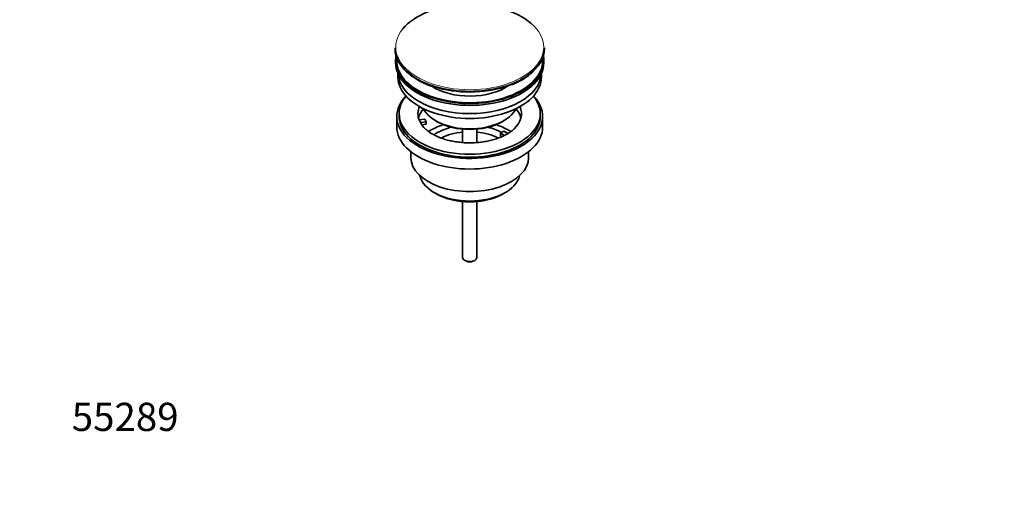
# Model space of a CAD drawing. Units: millimetres. Extents: x 0 to 1384, y 0 to 1646.
# Drawn here: x 0 to 418, y 0 to 204 of the extents above; entities that cross this region are included whole.
import ezdxf
from ezdxf import colors
from ezdxf.entities.mleader import LeaderData, LeaderLine
from ezdxf.math import Vec2, Vec3

# ---------------------------------------------------------------- set-up
doc = ezdxf.new("R2010")
doc.units = ezdxf.units.MM
doc.layers.add('DV7_Défaut', color=7, linetype='Continuous')
doc.layers.add('Défaut', color=7, linetype='Continuous')

# ---------------------------------------------------------------- blocks, each defined once
blk = doc.blocks.new('_DOT')
at = {"color": 0}
blk.add_line((0, 0), (-1, 0), dxfattribs=at)
at = {"color": 0, "const_width": 0.333}
blk.add_lwpolyline([(-0.1665, 0, 1), (0.1665, 0, 1)], format="xyb", close=True, dxfattribs=at)
blk = doc.blocks.new('SE6')
at = {"layer": 'DV7_Défaut', "color": 7, "linetype": 'Continuous', "lineweight": 35}
for p, q in [((159.52, 192.47), (159.52, 192.16)), ((223.02, 192.16), (223.02, 192.47)), ((159.77, 187.02), (159.77, 186.2)), ((222.77, 186.2), (222.77, 187.02)), ((160.77, 181.65), (160.77, 180.08)), ((221.77, 180.08), (221.77, 181.65)), ((160.27, 163.34), (160.27, 158.85)), ((161.27, 164.56), (161.27, 163.34)), ((221.27, 163.34), (221.27, 164.56)), ((222.27, 158.85), (222.27, 163.34)), ((169.79, 161.84), (172.18, 162.21)), ((172.7, 161.09), (170.3, 160.72)), ((172.7, 160.03), (170.91, 159.75)), ((172.18, 162.21), (172.7, 161.09)), ((172.7, 160.03), (172.7, 161.09)), ((176.78, 161.5), (177.49, 161.09)), ((205.06, 161.09), (205.77, 161.5)), ((188.27, 157.93), (188.27, 152.23)), ((194.27, 152.23), (194.27, 157.93)), ((204.36, 156.19), (205.77, 157.01)), ((206.11, 155.18), (204.36, 156.19)), ((204.36, 155.13), (204.36, 156.19)), ((205, 154.76), (204.36, 155.13)), ((205.77, 157.01), (207.52, 156)), ((166.27, 148.26), (166.27, 145.78)), ((216.27, 145.78), (216.27, 148.26)), ((176.18, 130.94), (177.24, 130.33)), ((205.31, 130.33), (206.37, 130.94)), ((188.27, 127.1), (188.27, 103.32)), ((194.27, 103.32), (194.27, 127.1)), ((189.15, 102.1), (189.86, 101.69)), ((192.69, 101.69), (193.39, 102.1))]:
    blk.add_line(p, q, dxfattribs=at)
for centre, radius, start, end in [((185.95, 208.08), 33.7, 233.7403, 255.5625), ((201.46, 200.2), 24.47, 299.8028, 307.4634), ((198.68, 204.59), 29.66, 290.014, 300.2418)]:
    blk.add_arc(centre, radius, start, end, dxfattribs=at)
for centre, major_axis, start_param, end_param in [((191.27, 192.84), (31.45, 0), 0.589327, 2.700973), ((191.27, 192.47), (-31.75, 0), 0, 0.646059), ((191.27, 192.16), (31.75, 0), 3.141593, 3.787455), ((191.27, 187.02), (-31.5, 0), 6.169692, 6.283185), ((191.27, 187.02), (-31.5, 0), 0, 3.255086), ((191.27, 192.47), (-31.75, 0), 2.486426, 3.141593), ((191.27, 192.16), (31.75, 0), 5.628263, 6.283185), ((191.27, 186.2), (-31.5, 0), 0, 3.141593), ((191.27, 187.02), (-31, 0), 6.224647, 6.283185), ((191.27, 187.02), (-31, 0), 0, 3.200131), ((191.27, 180.08), (-30.5, 0), 0, 3.141593), ((191.27, 182.12), (-30.5, 0), 0.027824, 3.113768), ((191.27, 184.38), (-21.5, 0), 0.72151, 2.447079), ((191.27, 191.75), (-31.25, 0), 1.127015, 2.156555), ((191.27, 163.34), (-31, 0), 5.777153, 6.283185), ((191.27, 163.34), (-31, 0), 0, 3.647625), ((191.27, 164.56), (-30, 0), 5.839721, 6.283185), ((191.27, 164.56), (-30, 0), 0, 3.585057), ((191.27, 164.56), (22, 0), 2.906189, 3.357922), ((191.27, 164.56), (-22, 0), 2.602031, 3.376996), ((191.27, 163.34), (-30, 0), 0, 3.141593), ((191.27, 160.89), (-22, 0), 5.816254, 6.138041), ((191.27, 169.87), (20.5, 0), 3.417578, 6.0072), ((191.27, 160.89), (-22, 0), 3.286737, 3.608524), ((191.27, 164.56), (-22, 0), 0.216329, 0.30727), ((191.27, 164.56), (22, 0), 3.448862, 3.687621), ((191.27, 148.23), (-23, 0), 5.220561, 5.576408), ((191.27, 169.05), (-19.5, 0), 0.785398, 2.356194), ((191.27, 148.23), (-23, 0), 3.848709, 4.204217), ((191.27, 158.85), (-31, 0), 0, 3.141593), ((191.27, 148.23), (-19.75, 0), 5.115457, 5.59378), ((191.27, 146.6), (17.75, 0), 1.740626, 2.318193), ((191.27, 146.6), (17.75, 0), 0.823882, 1.400967), ((191.27, 148.23), (-19.75, 0), 3.95231, 4.309321), ((191.27, 145.78), (-25, 0), 0, 3.141593), ((191.27, 139.66), (21.35, 0), 3.267065, 6.157713), ((191.27, 138.43), (-19.85, 0), 0.785398, 2.356194), ((191.27, 103.32), (3, 0), 3.141593, 6.283185), ((191.27, 102.51), (2, 0), 3.926991, 5.497787)]:
    blk.add_ellipse(centre, major_axis=major_axis, ratio=0.57735, start_param=start_param, end_param=end_param, dxfattribs=at)
at = {"layer": 'DV7_Défaut', "color": 7, "linetype": 'Continuous', "lineweight": 18}
for centre, major_axis, start_param, end_param in [((191.27, 192.84), (31.45, 0), 0, 0.589327), ((191.27, 192.84), (31.45, 0), 2.700973, 6.283185), ((191.27, 192.47), (-31.75, 0), 0.646059, 2.486426), ((191.27, 192.16), (31.75, 0), 3.787455, 5.628263)]:
    blk.add_ellipse(centre, major_axis=major_axis, ratio=0.57735, start_param=start_param, end_param=end_param, dxfattribs=at)
at = {"layer": 'DV7_Défaut', "color": 7, "linetype": 'Continuous', "lineweight": 35}
blk.add_open_spline([(210.11, 158), (209.71, 157.64), (209.04, 157.04), (207.61, 156.06), (206, 155.18), (204.16, 154.36), (202.13, 153.65), (199.94, 153.05), (197.62, 152.59), (195.2, 152.27), (192.72, 152.1), (190.21, 152.09), (187.72, 152.23), (185.28, 152.53), (182.93, 152.98), (180.71, 153.56), (178.65, 154.26), (176.78, 155.06), (175.12, 155.95), (173.74, 156.88), (172.85, 157.58), (172.54, 157.91), (172.51, 157.94)], degree=3, knots=[0, 0, 0, 0, 0.05184, 0.10346, 0.15508, 0.206921, 0.259096, 0.311616, 0.364444, 0.417516, 0.470761, 0.524099, 0.577451, 0.630711, 0.683798, 0.736634, 0.789144, 0.841269, 0.892976, 0.94429, 0.995338, 1, 1, 1, 1], dxfattribs=at)

msp = doc.modelspace()

# ---------------------------------------------------------------- block references
at = {"layer": 'Défaut'}
msp.add_blockref('SE6', (0, 0), dxfattribs=at)

# ---------------------------------------------------------------- leaders
at = {"layer": 'Défaut', "color": 7, "linetype": 'Continuous', "lineweight": 18}
ml = msp.add_multileader_mtext('Standard', dxfattribs=at)
ml.set_content('{\\pxsm0.9;\\fSolid Edge ISO|b1||i0||c0|p34;\\W1.;27/10/2016\\P}', color=256)
ml.set_leader_properties()
ml.set_arrow_properties(name='DOT')
ml.build(insert=Vec2(0, 0))
ml.multileader.update_dxf_attribs({"leader_type": 0, "dogleg_length": 0, "arrow_head_size": 12})
ctx = ml.context
ctx.base_point, ctx.char_height, ctx.arrow_head_size, ctx.landing_gap_size = Vec3(1108.3, 1638.81), 12, 12, 4.2
notes = []
notes.append((ctx, [(0, (0, 0, 0), (0, 0), (1, 0), 1, [])]))
ctx.mtext.insert = Vec3(1110.3, 1644.93)
ml = msp.add_multileader_mtext('Standard', dxfattribs=at)
ml.set_content('{\\pxsm0.9;\\fArial|b1||i0||c0|p34;\\W1.;151\\P}', color=256)
ml.set_leader_properties()
ml.set_arrow_properties(name='DOT')
ml.build(insert=Vec2(0, 0))
ml.multileader.update_dxf_attribs({"leader_type": 0, "dogleg_length": 0, "arrow_head_size": 12})
ctx = ml.context
ctx.base_point, ctx.char_height, ctx.arrow_head_size, ctx.landing_gap_size = Vec3(389.17, 1638.64), 12, 12, 4.2
notes.append((ctx, [(0, (0, 0, 0), (0, 0), (1, 0), 1, [])]))
ctx.mtext.insert = Vec3(391.17, 1644.74)
ml = msp.add_multileader_mtext('Standard', dxfattribs=at)
ml.set_content('{\\pxsm0.9;\\fArial|b1||i0||c0|p34;\\W1.;55289\\P}', color=256)
ml.set_leader_properties()
ml.set_arrow_properties(name='DOT')
ml.build(insert=Vec2(0, 0))
ml.multileader.update_dxf_attribs({"leader_type": 0, "dogleg_length": 0, "arrow_head_size": 12})
ctx = ml.context
ctx.base_point, ctx.char_height, ctx.arrow_head_size, ctx.landing_gap_size = Vec3(20.12, 35.38), 12, 12, 4.2
notes.append((ctx, [(0, (0, 0, 0), (0, 0), (1, 0), 1, [])]))
ctx.mtext.insert = Vec3(22.12, 41.5)
for ctx, leaders in notes:
    for number, flags, end, landing, length, lines in leaders:
        leader = LeaderData()
        leader.index, (leader.has_last_leader_line, leader.has_dogleg_vector, leader.attachment_direction) = number, flags
        leader.last_leader_point, leader.dogleg_vector, leader.dogleg_length = Vec3(end), Vec3(landing), length
        for number, points, colour, breaks in lines:
            line = LeaderLine()
            line.index, line.vertices, line.color, line.breaks = number, Vec3.list(points), colors.encode_raw_color(colour), breaks
            leader.lines.append(line)
        ctx.leaders.append(leader)

doc.saveas('drawing.dxf')
